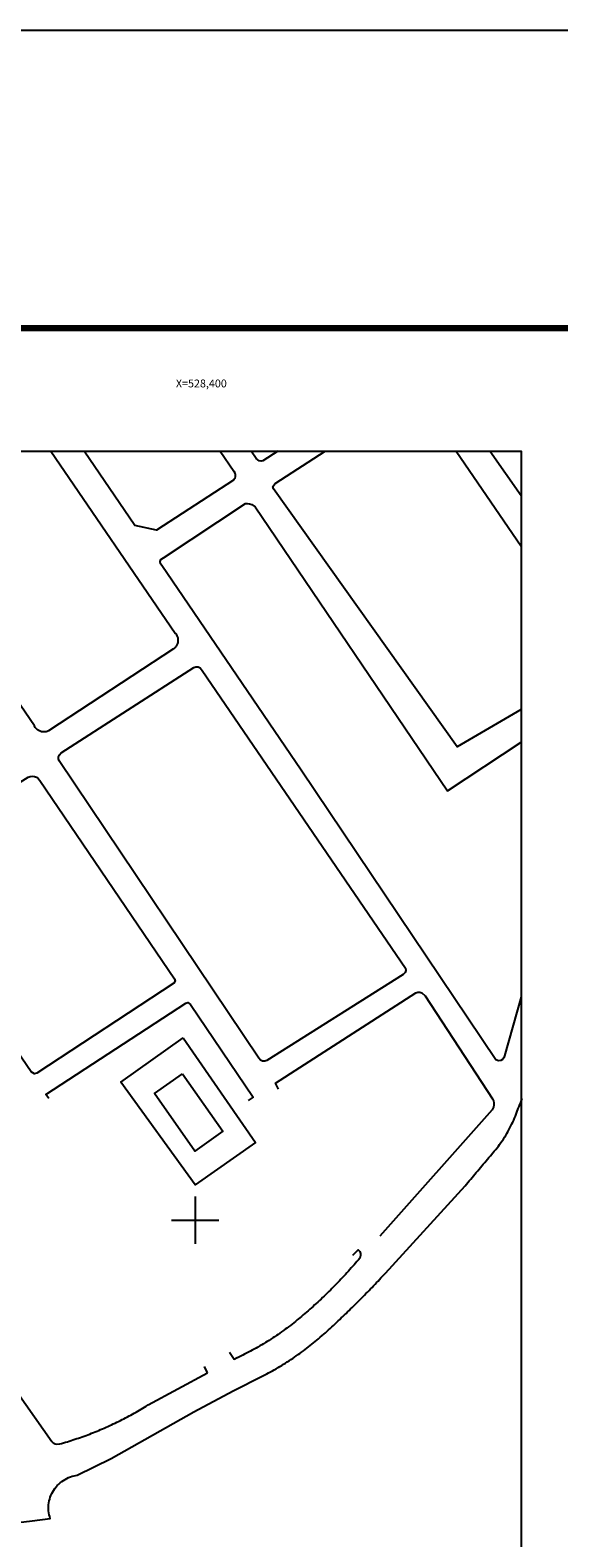
# Model space of a CAD drawing. Units: millimetres. Extents: x 526558 to 528958, y 2345102 to 2346902.
# Drawn here: x 528358 to 528492, y 2346519 to 2346902 of the extents above; entities that cross this region are included whole.
import ezdxf
from ezdxf.enums import TextEntityAlignment as Align

# ---------------------------------------------------------------- set-up
doc = ezdxf.new("R2010")
doc.units = ezdxf.units.MM
doc.header["$LTSCALE"] = 40
for name, color, linetype in [('CVL_RETUTM', 8, 'Continuous'), ('SOLAPA', 7, 'Continuous'), ('Z URBANA', 7, 'Continuous')]:
    doc.layers.add(name, color=color, linetype=linetype)
doc.styles.add('MONOTXT4', font='monotxt4.shx')

msp = doc.modelspace()

# ---------------------------------------------------------------- linework, layer by layer
at = {"layer": 'CVL_RETUTM', "color": 8, "linetype": 'Continuous'}
for p, q in [((528400, 2346606), (528400, 2346594)), ((528394, 2346600), (528406, 2346600))]:
    msp.add_line(p, q, dxfattribs=at)
at = {"layer": 'SOLAPA', "color": 255, "linetype": 'Continuous', "elevation": 2.32}
msp.add_lwpolyline([(526558.44, 2346901.77), (528958.44, 2346901.77), (528958.44, 2345101.77), (526558.44, 2345101.77)], close=True, dxfattribs=at)
at = {"layer": 'SOLAPA', "color": 7, "linetype": 'Continuous', "const_width": 1.6}
msp.add_lwpolyline([(526623.4, 2346826.17), (528875.25, 2346826.17)], dxfattribs=at)
at = {"layer": 'SOLAPA', "color": 7}
msp.add_lwpolyline([(526682.64, 2345195.02), (526682.64, 2346795.02), (528482.64, 2346795.02), (528482.64, 2345195.02)], close=True, dxfattribs=at)
msp.add_lwpolyline([(526682.64, 2345195.02), (526682.64, 2346795.02), (528482.64, 2346795.02), (528482.64, 2345195.02)], close=True, dxfattribs=at)
msp.add_lwpolyline([(526682.64, 2345195.02), (526682.64, 2346795.02), (528482.64, 2346795.02), (528482.64, 2345195.02)], close=True, dxfattribs=at)
msp.add_lwpolyline([(526682.64, 2345195.02), (526682.64, 2346795.02), (528482.64, 2346795.02), (528482.64, 2345195.02)], close=True, dxfattribs=at)
msp.add_lwpolyline([(526682.64, 2345195.02), (526682.64, 2346795.02), (528482.64, 2346795.02), (528482.64, 2345195.02)], close=True, dxfattribs=at)
msp.add_lwpolyline([(526682.64, 2345195.02), (526682.64, 2346795.02), (528482.64, 2346795.02), (528482.64, 2345195.02)], close=True, dxfattribs=at)
msp.add_lwpolyline([(526682.64, 2345195.02), (526682.64, 2346795.02), (528482.64, 2346795.02), (528482.64, 2345195.02)], close=True, dxfattribs=at)
msp.add_lwpolyline([(526682.64, 2345195.02), (526682.64, 2346795.02), (528482.64, 2346795.02), (528482.64, 2345195.02)], close=True, dxfattribs=at)
msp.add_lwpolyline([(526682.64, 2345195.02), (526682.64, 2346795.02), (528482.64, 2346795.02), (528482.64, 2345195.02)], close=True, dxfattribs=at)
msp.add_lwpolyline([(526682.64, 2345195.02), (526682.64, 2346795.02), (528482.64, 2346795.02), (528482.64, 2345195.02)], close=True, dxfattribs=at)
msp.add_lwpolyline([(526682.64, 2345195.02), (526682.64, 2346795.02), (528482.64, 2346795.02), (528482.64, 2345195.02)], close=True, dxfattribs=at)
msp.add_lwpolyline([(526682.64, 2345195.02), (526682.64, 2346795.02), (528482.64, 2346795.02), (528482.64, 2345195.02)], close=True, dxfattribs=at)
msp.add_lwpolyline([(526682.64, 2345195.02), (526682.64, 2346795.02), (528482.64, 2346795.02), (528482.64, 2345195.02)], close=True, dxfattribs=at)
msp.add_lwpolyline([(526682.64, 2345195.02), (526682.64, 2346795.02), (528482.64, 2346795.02), (528482.64, 2345195.02)], close=True, dxfattribs=at)
msp.add_lwpolyline([(526682.64, 2345195.02), (526682.64, 2346795.02), (528482.64, 2346795.02), (528482.64, 2345195.02)], close=True, dxfattribs=at)
at = {"layer": 'Z URBANA', "color": 251, "const_width": 0.3, "flags": 128}
for points in [[(528363.34, 2346795.02), (528394.91, 2346748.87), (528394.91, 2346748.87), (528395.03, 2346748.72), (528395.15, 2346748.55), (528395.25, 2346748.38), (528395.34, 2346748.2), (528395.42, 2346748.02), (528395.48, 2346747.83), (528395.53, 2346747.64), (528395.57, 2346747.44), (528395.59, 2346747.24), (528395.59, 2346747.04), (528395.59, 2346746.84), (528395.56, 2346746.64), (528395.53, 2346746.45), (528395.47, 2346746.25), (528395.41, 2346746.06), (528395.33, 2346745.88), (528395.24, 2346745.7), (528395.13, 2346745.53), (528395.01, 2346745.37), (528394.89, 2346745.22), (528394.74, 2346745.07), (528394.44, 2346744.85), (528362.76, 2346724.07), (528362.76, 2346724.07), (528362.58, 2346723.98), (528362.39, 2346723.91), (528362.2, 2346723.86), (528362, 2346723.82), (528361.8, 2346723.8), (528361.6, 2346723.79), (528361.4, 2346723.79), (528361.2, 2346723.81), (528361.01, 2346723.85), (528360.81, 2346723.9), (528360.62, 2346723.97), (528360.44, 2346724.05), (528360.26, 2346724.14), (528360.1, 2346724.25), (528359.93, 2346724.37), (528359.78, 2346724.5), (528359.64, 2346724.64), (528359.51, 2346724.79), (528359.4, 2346724.95), (528359.29, 2346725.12), (528359.19, 2346725.34), (528311.5, 2346795.02)], [(528409.72, 2346787.61), (528390.15, 2346774.95), (528384.7, 2346776.18), (528371.78, 2346795.02)], [(528409.62, 2346556.74), (528417.13, 2346560.46), (528417.13, 2346560.46), (528417.62, 2346560.72), (528418.11, 2346560.97), (528418.59, 2346561.23), (528419.08, 2346561.5), (528419.56, 2346561.77), (528420.03, 2346562.04), (528420.51, 2346562.31), (528420.99, 2346562.59), (528421.46, 2346562.87), (528421.93, 2346563.16), (528422.4, 2346563.45), (528422.86, 2346563.74), (528423.33, 2346564.03), (528423.79, 2346564.33), (528424.25, 2346564.63), (528424.71, 2346564.94), (528425.16, 2346565.25), (528425.61, 2346565.56), (528426.06, 2346565.88), (528426.51, 2346566.19), (528426.96, 2346566.52), (528427.4, 2346566.84), (528427.84, 2346567.17), (528428.28, 2346567.5), (528428.72, 2346567.84), (528429.15, 2346568.17), (528429.58, 2346568.52), (528430.01, 2346568.86), (528430.44, 2346569.21), (528430.86, 2346569.56), (528431.28, 2346569.91), (528431.7, 2346570.27), (528432.19, 2346570.69), (528432.19, 2346570.69), (528432.6, 2346571.06), (528433, 2346571.43), (528433.41, 2346571.8), (528433.82, 2346572.17), (528434.22, 2346572.54), (528434.63, 2346572.92), (528435.03, 2346573.29), (528435.43, 2346573.67), (528435.83, 2346574.04), (528436.23, 2346574.42), (528436.63, 2346574.8), (528437.03, 2346575.18), (528437.43, 2346575.56), (528437.83, 2346575.94), (528438.22, 2346576.32), (528438.62, 2346576.7), (528439.01, 2346577.08), (528439.4, 2346577.47), (528439.8, 2346577.85), (528440.19, 2346578.24), (528440.58, 2346578.63), (528440.97, 2346579.01), (528441.36, 2346579.4), (528441.75, 2346579.79), (528442.13, 2346580.18), (528442.52, 2346580.57), (528442.91, 2346580.97), (528443.29, 2346581.36), (528443.67, 2346581.75), (528444.06, 2346582.15), (528444.44, 2346582.54), (528444.82, 2346582.94), (528445.2, 2346583.34), (528445.58, 2346583.74), (528445.96, 2346584.14), (528446.34, 2346584.54), (528446.71, 2346584.94), (528447.09, 2346585.34), (528447.46, 2346585.74), (528448.21, 2346586.55), (528468.41, 2346608.72), (528468.41, 2346608.72), (528468.77, 2346609.14), (528469.13, 2346609.56), (528469.48, 2346609.98), (528469.84, 2346610.39), (528470.2, 2346610.81), (528470.56, 2346611.23), (528470.91, 2346611.65), (528471.27, 2346612.07), (528471.63, 2346612.49), (528471.98, 2346612.9), (528472.34, 2346613.32), (528472.7, 2346613.74), (528473.05, 2346614.16), (528473.41, 2346614.58), (528473.76, 2346615), (528474.12, 2346615.42), (528474.47, 2346615.84), (528474.83, 2346616.26), (528475.49, 2346617.04), (528475.49, 2346617.04), (528475.84, 2346617.46), (528475.84, 2346617.46), (528476.19, 2346617.88), (528476.53, 2346618.31), (528476.87, 2346618.75), (528477.19, 2346619.19), (528477.51, 2346619.64), (528477.83, 2346620.09), (528478.13, 2346620.55), (528478.43, 2346621.01), (528478.72, 2346621.48), (528479, 2346621.95), (528479.28, 2346622.42), (528479.55, 2346622.91), (528479.81, 2346623.39), (528480.06, 2346623.88), (528480.3, 2346624.37), (528480.54, 2346624.87), (528480.77, 2346625.37), (528480.98, 2346625.87), (528481.2, 2346626.38), (528481.4, 2346626.89), (528481.59, 2346627.41), (528481.9, 2346628.28), (528481.9, 2346628.28), (528482.12, 2346628.79), (528482.33, 2346629.29), (528482.54, 2346629.8), (528482.74, 2346630.32), (528482.93, 2346630.83)], [(528304.57, 2346517.33), (528358.62, 2346523.69), (528363.21, 2346524.32), (528363.21, 2346524.32), (528363.07, 2346524.8), (528362.95, 2346525.29), (528362.86, 2346525.78), (528362.8, 2346526.27), (528362.77, 2346526.77), (528362.77, 2346527.27), (528362.8, 2346527.77), (528362.86, 2346528.27), (528362.94, 2346528.76), (528363.06, 2346529.24), (528363.21, 2346529.72), (528363.39, 2346530.19), (528363.59, 2346530.65), (528363.82, 2346531.09), (528364.08, 2346531.52), (528364.36, 2346531.93), (528364.67, 2346532.33), (528365, 2346532.7), (528365.35, 2346533.06), (528365.72, 2346533.39), (528366.12, 2346533.7), (528366.53, 2346533.99), (528366.95, 2346534.25), (528367.39, 2346534.48), (528367.85, 2346534.69), (528368.31, 2346534.87), (528368.79, 2346535.02), (528369.28, 2346535.15), (528369.99, 2346535.27), (528378.62, 2346539.5), (528399.6, 2346551.39), (528409.62, 2346556.74)]]:
    msp.add_lwpolyline(points, dxfattribs=at)
at = {"layer": 'Z URBANA', "color": 251, "flags": 128}
for points in [[(528363.34, 2346795.02), (528394.91, 2346748.87), (528394.91, 2346748.87), (528395.03, 2346748.72), (528395.15, 2346748.55), (528395.25, 2346748.38), (528395.34, 2346748.2), (528395.42, 2346748.02), (528395.48, 2346747.83), (528395.53, 2346747.64), (528395.57, 2346747.44), (528395.59, 2346747.24), (528395.59, 2346747.04), (528395.59, 2346746.84), (528395.56, 2346746.64), (528395.53, 2346746.45), (528395.47, 2346746.25), (528395.41, 2346746.06), (528395.33, 2346745.88), (528395.24, 2346745.7), (528395.13, 2346745.53), (528395.01, 2346745.37), (528394.89, 2346745.22), (528394.74, 2346745.07), (528394.44, 2346744.85), (528362.76, 2346724.07), (528362.76, 2346724.07), (528362.58, 2346723.98), (528362.39, 2346723.91), (528362.2, 2346723.86), (528362, 2346723.82), (528361.8, 2346723.8), (528361.6, 2346723.79), (528361.4, 2346723.79), (528361.2, 2346723.81), (528361.01, 2346723.85), (528360.81, 2346723.9), (528360.62, 2346723.97), (528360.44, 2346724.05), (528360.26, 2346724.14), (528360.1, 2346724.25), (528359.93, 2346724.37), (528359.78, 2346724.5), (528359.64, 2346724.64), (528359.51, 2346724.79), (528359.4, 2346724.95), (528359.29, 2346725.12), (528359.19, 2346725.34), (528311.5, 2346795.02)], [(528409.72, 2346787.61), (528390.15, 2346774.95), (528384.7, 2346776.18), (528371.78, 2346795.02)], [(528406.28, 2346795.02), (528409.74, 2346789.94), (528409.74, 2346789.94), (528410, 2346789.52), (528410.13, 2346789.04), (528410.13, 2346788.54), (528410, 2346788.06), (528409.72, 2346787.61), (528409.72, 2346787.61)], [(528420.97, 2346795.02), (528417.15, 2346792.54), (528417.15, 2346792.54), (528416.66, 2346792.45), (528416.17, 2346792.54), (528415.45, 2346793.15), (528414.14, 2346795.02)], [(528482.64, 2346729.5), (528466.44, 2346719.99), (528419.82, 2346785.47), (528419.82, 2346785.47), (528419.69, 2346786), (528420.27, 2346786.82), (528432.9, 2346795.02)], [(528466.18, 2346795.02), (528482.64, 2346770.87)], [(528482.64, 2346783.68), (528474.71, 2346795.02)], [(528482.64, 2346656.63), (528478.42, 2346641.65), (528478.42, 2346641.65), (528478.27, 2346641.13), (528477.92, 2346640.7), (528477.45, 2346640.44), (528476.9, 2346640.37), (528476.2, 2346640.62), (528426.84, 2346714.08), (528391.48, 2346766), (528391.48, 2346766), (528391.17, 2346766.44), (528391.1, 2346766.98), (528391.29, 2346767.49), (528391.93, 2346767.94), (528412.69, 2346781.73), (528412.69, 2346781.73), (528413.24, 2346781.75), (528413.78, 2346781.67), (528414.3, 2346781.49), (528415.15, 2346780.89), (528463.97, 2346708.83), (528482.64, 2346721.21)], [(528421.1, 2346633.23), (528420.3, 2346634.69), (528455.89, 2346657.67), (528455.89, 2346657.67), (528456.42, 2346657.81), (528456.97, 2346657.79), (528457.49, 2346657.62), (528458.31, 2346656.91), (528475.4, 2346630.78), (528475.4, 2346630.78), (528475.61, 2346630.27), (528475.71, 2346629.74), (528475.72, 2346629.19), (528475.62, 2346628.65), (528475.3, 2346627.93), (528446.77, 2346595.95)], [(528362.87, 2346630.81), (528362.05, 2346631.85), (528397.61, 2346655.03), (528397.61, 2346655.03), (528398.14, 2346655.14), (528398.77, 2346654.67), (528414.65, 2346631.16), (528413.4, 2346630.32)], [(528439.95, 2346591.08), (528441.34, 2346592.45), (528441.34, 2346592.45), (528441.71, 2346592.04), (528441.91, 2346591.53), (528441.93, 2346590.99), (528441.71, 2346590.35), (528441.71, 2346590.35), (528441.35, 2346589.93), (528441, 2346589.51), (528440.64, 2346589.09), (528440.28, 2346588.68), (528439.91, 2346588.26), (528439.55, 2346587.85), (528439.18, 2346587.44), (528438.82, 2346587.03), (528438.45, 2346586.63), (528438.08, 2346586.22), (528437.7, 2346585.82), (528437.33, 2346585.41), (528436.95, 2346585.01), (528436.57, 2346584.62), (528436.19, 2346584.22), (528435.81, 2346583.82), (528435.42, 2346583.43), (528435.04, 2346583.04), (528434.65, 2346582.65), (528434.26, 2346582.26), (528433.87, 2346581.87), (528433.47, 2346581.49), (528433.08, 2346581.11), (528432.68, 2346580.73), (528432.28, 2346580.35), (528431.88, 2346579.97), (528431.48, 2346579.6), (528431.08, 2346579.22), (528430.67, 2346578.85), (528430.26, 2346578.48), (528429.85, 2346578.11), (528429.44, 2346577.75), (528429.03, 2346577.38), (528428.62, 2346577.02), (528428.2, 2346576.66), (528427.78, 2346576.3), (528427.36, 2346575.95), (528426.94, 2346575.59), (528426.52, 2346575.24), (528425.83, 2346574.67), (528425.83, 2346574.67), (528425.4, 2346574.32), (528424.98, 2346573.98), (528424.54, 2346573.64), (528424.11, 2346573.3), (528423.67, 2346572.96), (528423.24, 2346572.63), (528422.79, 2346572.3), (528422.35, 2346571.98), (528421.9, 2346571.66), (528421.45, 2346571.34), (528421, 2346571.02), (528420.55, 2346570.71), (528420.09, 2346570.4), (528419.64, 2346570.1), (528419.18, 2346569.8), (528418.71, 2346569.5), (528418.25, 2346569.21), (528417.78, 2346568.92), (528417.31, 2346568.63), (528416.84, 2346568.35), (528416.36, 2346568.07), (528415.89, 2346567.8), (528415.41, 2346567.52), (528414.93, 2346567.26), (528414.45, 2346566.99), (528413.96, 2346566.73), (528413.48, 2346566.47), (528412.99, 2346566.22), (528412.5, 2346565.97), (528412.01, 2346565.73), (528411.51, 2346565.48), (528410.66, 2346565.08), (528410.61, 2346565.14)], [(528342.14, 2346574.3), (528363.62, 2346543.86), (528363.62, 2346543.86), (528363.98, 2346543.52), (528364.42, 2346543.28), (528364.91, 2346543.17), (528365.62, 2346543.23), (528365.62, 2346543.23), (528366.1, 2346543.37), (528366.58, 2346543.51), (528367.06, 2346543.65), (528367.54, 2346543.8), (528368.02, 2346543.95), (528368.5, 2346544.1), (528368.97, 2346544.25), (528369.45, 2346544.41), (528369.92, 2346544.57), (528370.39, 2346544.73), (528370.87, 2346544.89), (528371.34, 2346545.06), (528371.81, 2346545.23), (528372.28, 2346545.4), (528372.75, 2346545.58), (528373.21, 2346545.75), (528373.68, 2346545.93), (528374.14, 2346546.12), (528374.61, 2346546.3), (528375.07, 2346546.49), (528375.53, 2346546.68), (528375.99, 2346546.88), (528376.45, 2346547.07), (528376.91, 2346547.27), (528377.37, 2346547.47), (528377.83, 2346547.68), (528378.28, 2346547.88), (528378.74, 2346548.09), (528379.19, 2346548.3), (528379.64, 2346548.52), (528380.09, 2346548.73), (528380.54, 2346548.95), (528380.99, 2346549.18), (528381.44, 2346549.4), (528381.88, 2346549.63), (528382.33, 2346549.86), (528382.77, 2346550.09), (528383.21, 2346550.33), (528383.65, 2346550.56), (528384.09, 2346550.8), (528384.53, 2346551.04), (528384.96, 2346551.29), (528385.4, 2346551.54), (528385.83, 2346551.79), (528386.26, 2346552.04), (528386.69, 2346552.29), (528387.12, 2346552.55), (528387.55, 2346552.81), (528388.05, 2346553.12), (528403.08, 2346561.3)], [(528408.68, 2346566.48), (528409.82, 2346564.72), (528410.61, 2346565.14)], [(528403.08, 2346561.3), (528402.35, 2346562.89)]]:
    msp.add_lwpolyline(points, dxfattribs=at)
for points in [[(528453.34, 2346663.86), (528453.34, 2346663.86), (528453.42, 2346663.32), (528453.25, 2346662.8), (528452.69, 2346662.3), (528418.13, 2346640.49), (528418.13, 2346640.49), (528417.61, 2346640.31), (528417.06, 2346640.34), (528416.57, 2346640.57), (528416.12, 2346641.08), (528365.48, 2346716.43), (528365.48, 2346716.43), (528365.32, 2346716.95), (528365.33, 2346717.5), (528365.53, 2346718.01), (528365.95, 2346718.48), (528399.64, 2346740.12), (528399.64, 2346740.12), (528400.16, 2346740.3), (528400.7, 2346740.28), (528401.2, 2346740.06), (528401.73, 2346739.38), (528453.34, 2346663.86)], [(528357.58, 2346712.35), (528358.1, 2346712.53), (528358.65, 2346712.58), (528359.19, 2346712.49), (528359.7, 2346712.29), (528360.14, 2346711.97), (528360.54, 2346711.49), (528394.68, 2346661.2), (528394.68, 2346661.2), (528394.85, 2346660.69), (528394.59, 2346660.05), (528359.76, 2346637.29), (528359.76, 2346637.29), (528359.25, 2346637.09), (528358.38, 2346637.62), (528322.98, 2346689.32), (528322.98, 2346689.32), (528322.77, 2346689.82), (528322.81, 2346690.36), (528323.39, 2346691.04), (528357.58, 2346712.35)]]:
    msp.add_lwpolyline(points, close=True, dxfattribs=at)
at = {"layer": 'Z URBANA', "color": 251}
for points in [[(528396.88, 2346646.23), (528415.24, 2346619.69), (528399.98, 2346608.96), (528381.1, 2346635), (528396.88, 2346646.23)], [(528396.75, 2346637.06), (528406.96, 2346622.51), (528399.84, 2346617.52), (528389.64, 2346632.07), (528396.75, 2346637.06)]]:
    msp.add_lwpolyline(points, close=True, dxfattribs=at)
for points in [[(528409.62, 2346556.74), (528417.13, 2346560.46), (528417.13, 2346560.46), (528417.62, 2346560.72), (528418.11, 2346560.97), (528418.59, 2346561.23), (528419.08, 2346561.5), (528419.56, 2346561.77), (528420.03, 2346562.04), (528420.51, 2346562.31), (528420.99, 2346562.59), (528421.46, 2346562.87), (528421.93, 2346563.16), (528422.4, 2346563.45), (528422.86, 2346563.74), (528423.33, 2346564.03), (528423.79, 2346564.33), (528424.25, 2346564.63), (528424.71, 2346564.94), (528425.16, 2346565.25), (528425.61, 2346565.56), (528426.06, 2346565.88), (528426.51, 2346566.19), (528426.96, 2346566.52), (528427.4, 2346566.84), (528427.84, 2346567.17), (528428.28, 2346567.5), (528428.72, 2346567.84), (528429.15, 2346568.17), (528429.58, 2346568.52), (528430.01, 2346568.86), (528430.44, 2346569.21), (528430.86, 2346569.56), (528431.28, 2346569.91), (528431.7, 2346570.27), (528432.19, 2346570.69), (528432.19, 2346570.69), (528432.6, 2346571.06), (528433, 2346571.43), (528433.41, 2346571.8), (528433.82, 2346572.17), (528434.22, 2346572.54), (528434.63, 2346572.92), (528435.03, 2346573.29), (528435.43, 2346573.67), (528435.83, 2346574.04), (528436.23, 2346574.42), (528436.63, 2346574.8), (528437.03, 2346575.18), (528437.43, 2346575.56), (528437.83, 2346575.94), (528438.22, 2346576.32), (528438.62, 2346576.7), (528439.01, 2346577.08), (528439.4, 2346577.47), (528439.8, 2346577.85), (528440.19, 2346578.24), (528440.58, 2346578.63), (528440.97, 2346579.01), (528441.36, 2346579.4), (528441.75, 2346579.79), (528442.13, 2346580.18), (528442.52, 2346580.57), (528442.91, 2346580.97), (528443.29, 2346581.36), (528443.67, 2346581.75), (528444.06, 2346582.15), (528444.44, 2346582.54), (528444.82, 2346582.94), (528445.2, 2346583.34), (528445.58, 2346583.74), (528445.96, 2346584.14), (528446.34, 2346584.54), (528446.71, 2346584.94), (528447.09, 2346585.34), (528447.46, 2346585.74), (528448.21, 2346586.55), (528468.41, 2346608.72), (528468.41, 2346608.72), (528468.77, 2346609.14), (528469.13, 2346609.56), (528469.48, 2346609.98), (528469.84, 2346610.39), (528470.2, 2346610.81), (528470.56, 2346611.23), (528470.91, 2346611.65), (528471.27, 2346612.07), (528471.63, 2346612.49), (528471.98, 2346612.9), (528472.34, 2346613.32), (528472.7, 2346613.74), (528473.05, 2346614.16), (528473.41, 2346614.58), (528473.76, 2346615), (528474.12, 2346615.42), (528474.47, 2346615.84), (528474.83, 2346616.26), (528475.49, 2346617.04), (528475.49, 2346617.04), (528475.84, 2346617.46), (528475.84, 2346617.46), (528476.19, 2346617.88), (528476.53, 2346618.31), (528476.87, 2346618.75), (528477.19, 2346619.19), (528477.51, 2346619.64), (528477.83, 2346620.09), (528478.13, 2346620.55), (528478.43, 2346621.01), (528478.72, 2346621.48), (528479, 2346621.95), (528479.28, 2346622.42), (528479.55, 2346622.91), (528479.81, 2346623.39), (528480.06, 2346623.88), (528480.3, 2346624.37), (528480.54, 2346624.87), (528480.77, 2346625.37), (528480.98, 2346625.87), (528481.2, 2346626.38), (528481.4, 2346626.89), (528481.59, 2346627.41), (528481.9, 2346628.28), (528481.9, 2346628.28), (528482.12, 2346628.79), (528482.33, 2346629.29), (528482.54, 2346629.8), (528482.74, 2346630.32), (528482.93, 2346630.83)], [(528409.62, 2346556.74), (528417.13, 2346560.46), (528417.13, 2346560.46), (528417.62, 2346560.72), (528418.11, 2346560.97), (528418.59, 2346561.23), (528419.08, 2346561.5), (528419.56, 2346561.77), (528420.03, 2346562.04), (528420.51, 2346562.31), (528420.99, 2346562.59), (528421.46, 2346562.87), (528421.93, 2346563.16), (528422.4, 2346563.45), (528422.86, 2346563.74), (528423.33, 2346564.03), (528423.79, 2346564.33), (528424.25, 2346564.63), (528424.71, 2346564.94), (528425.16, 2346565.25), (528425.61, 2346565.56), (528426.06, 2346565.88), (528426.51, 2346566.19), (528426.96, 2346566.52), (528427.4, 2346566.84), (528427.84, 2346567.17), (528428.28, 2346567.5), (528428.72, 2346567.84), (528429.15, 2346568.17), (528429.58, 2346568.52), (528430.01, 2346568.86), (528430.44, 2346569.21), (528430.86, 2346569.56), (528431.28, 2346569.91), (528431.7, 2346570.27), (528432.19, 2346570.69), (528432.19, 2346570.69), (528432.6, 2346571.06), (528433, 2346571.43), (528433.41, 2346571.8), (528433.82, 2346572.17), (528434.22, 2346572.54), (528434.63, 2346572.92), (528435.03, 2346573.29), (528435.43, 2346573.67), (528435.83, 2346574.04), (528436.23, 2346574.42), (528436.63, 2346574.8), (528437.03, 2346575.18), (528437.43, 2346575.56), (528437.83, 2346575.94), (528438.22, 2346576.32), (528438.62, 2346576.7), (528439.01, 2346577.08), (528439.4, 2346577.47), (528439.8, 2346577.85), (528440.19, 2346578.24), (528440.58, 2346578.63), (528440.97, 2346579.01), (528441.36, 2346579.4), (528441.75, 2346579.79), (528442.13, 2346580.18), (528442.52, 2346580.57), (528442.91, 2346580.97), (528443.29, 2346581.36), (528443.67, 2346581.75), (528444.06, 2346582.15), (528444.44, 2346582.54), (528444.82, 2346582.94), (528445.2, 2346583.34), (528445.58, 2346583.74), (528445.96, 2346584.14), (528446.34, 2346584.54), (528446.71, 2346584.94), (528447.09, 2346585.34), (528447.46, 2346585.74), (528448.21, 2346586.55), (528468.41, 2346608.72), (528468.41, 2346608.72), (528468.77, 2346609.14), (528469.13, 2346609.56), (528469.48, 2346609.98), (528469.84, 2346610.39), (528470.2, 2346610.81), (528470.56, 2346611.23), (528470.91, 2346611.65), (528471.27, 2346612.07), (528471.63, 2346612.49), (528471.98, 2346612.9), (528472.34, 2346613.32), (528472.7, 2346613.74), (528473.05, 2346614.16), (528473.41, 2346614.58), (528473.76, 2346615), (528474.12, 2346615.42), (528474.47, 2346615.84), (528474.83, 2346616.26), (528475.49, 2346617.04), (528475.49, 2346617.04), (528475.84, 2346617.46), (528475.84, 2346617.46), (528476.19, 2346617.88), (528476.53, 2346618.31), (528476.87, 2346618.75), (528477.19, 2346619.19), (528477.51, 2346619.64), (528477.83, 2346620.09), (528478.13, 2346620.55), (528478.43, 2346621.01), (528478.72, 2346621.48), (528479, 2346621.95), (528479.28, 2346622.42), (528479.55, 2346622.91), (528479.81, 2346623.39), (528480.06, 2346623.88), (528480.3, 2346624.37), (528480.54, 2346624.87), (528480.77, 2346625.37), (528480.98, 2346625.87), (528481.2, 2346626.38), (528481.4, 2346626.89), (528481.59, 2346627.41), (528481.9, 2346628.28), (528481.9, 2346628.28), (528482.12, 2346628.79), (528482.33, 2346629.29), (528482.54, 2346629.8), (528482.74, 2346630.32), (528482.93, 2346630.83)], [(528304.57, 2346517.33), (528358.62, 2346523.69), (528363.21, 2346524.32), (528363.21, 2346524.32), (528363.07, 2346524.8), (528362.95, 2346525.29), (528362.86, 2346525.78), (528362.8, 2346526.27), (528362.77, 2346526.77), (528362.77, 2346527.27), (528362.8, 2346527.77), (528362.86, 2346528.27), (528362.94, 2346528.76), (528363.06, 2346529.24), (528363.21, 2346529.72), (528363.39, 2346530.19), (528363.59, 2346530.65), (528363.82, 2346531.09), (528364.08, 2346531.52), (528364.36, 2346531.93), (528364.67, 2346532.33), (528365, 2346532.7), (528365.35, 2346533.06), (528365.72, 2346533.39), (528366.12, 2346533.7), (528366.53, 2346533.99), (528366.95, 2346534.25), (528367.39, 2346534.48), (528367.85, 2346534.69), (528368.31, 2346534.87), (528368.79, 2346535.02), (528369.28, 2346535.15), (528369.99, 2346535.27), (528378.62, 2346539.5), (528399.6, 2346551.39), (528409.62, 2346556.74)]]:
    msp.add_lwpolyline(points, dxfattribs=at)

# ---------------------------------------------------------------- texts
at = {"layer": 'SOLAPA', "color": 7, "style": 'MONOTXT4'}
msp.add_text('X=528,400', height=2, dxfattribs=at).set_placement((528407.99, 2346812.17), align=Align.MIDDLE_RIGHT)

doc.saveas('drawing.dxf')
